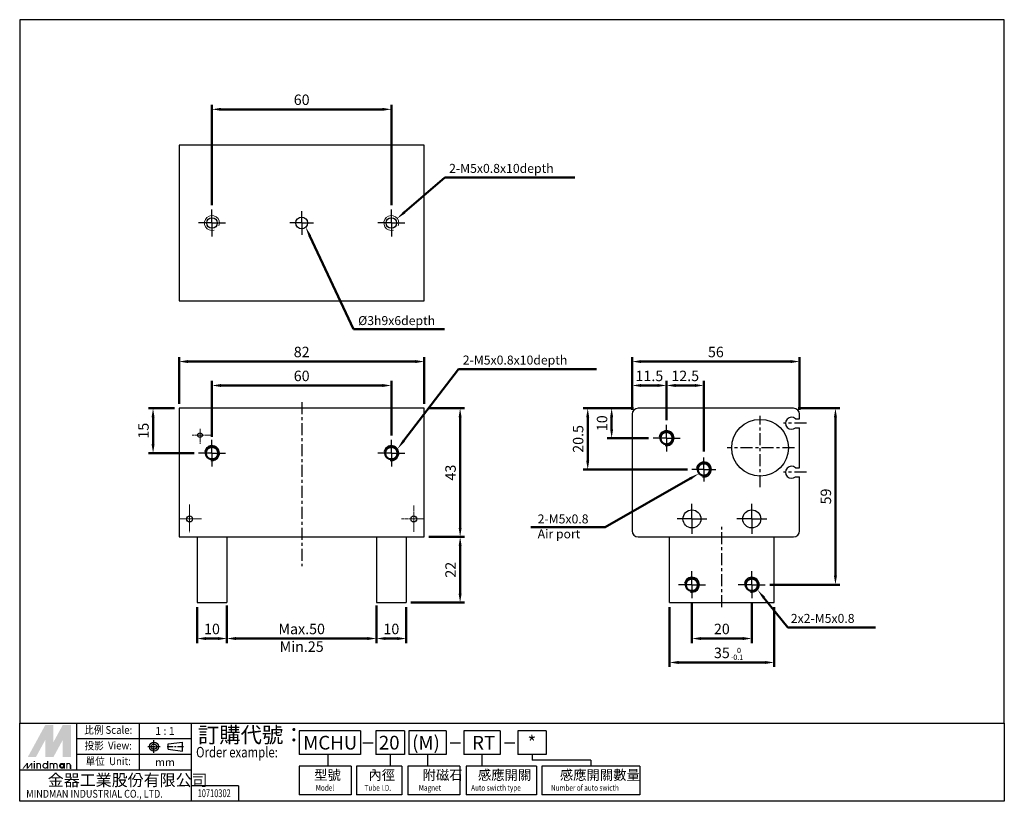
# Model space of a CAD drawing. Units: millimetres. Extents: x 131 to 460, y 76 to 338.
import ezdxf
from ezdxf.enums import TextEntityAlignment as Align

# ---------------------------------------------------------------- set-up
doc = ezdxf.new("R2010")
doc.units = ezdxf.units.MM
for name, pattern in [('AM_ISO08W050x2', [9, 6, -0.75, 1.5, -0.75]), ('CENTER', [7, 4, -1, 1, -1]), ('CENTER2', [1.125, 0.75, -0.125, 0.125, -0.125])]:
    doc.linetypes.add(name, pattern=pattern)
for name, color, linetype, lineweight in [('AM_0', 7, 'Continuous', 50), ('AM_4', 3, 'Continuous', 25), ('AM_5', 5, 'Continuous', 50), ('AM_7', 1, 'CENTER', 25), ('Center', 1, 'CENTER2', 13), ('DIM', 4, 'Continuous', 18)]:
    doc.layers.add(name, color=color, linetype=linetype, lineweight=lineweight)
doc.layers.add('LOGO', color=7, linetype='Continuous')
doc.styles.add('CHINA', font='romans.shx', dxfattribs={"bigfont": 'chineset.shx'})
doc.styles.add('chineset', font='simplex.shx', dxfattribs={"bigfont": 'chineset.shx'})
doc.styles.get("Standard").update_dxf_attribs({"font": 'ISOCP.SHX', "bigfont": 'CHINESET.SHX'})
doc.dimstyles.new('AM_ISO$0', dxfattribs={"dimtxt": 3.5, "dimasz": 3, "dimexe": 1.5, "dimexo": 1.5, "dimgap": 1, "dimtad": 1, "dimdsep": 46, "dimtxsty": 'Standard', "dimcen": 0, "dimclrd": 256, "dimclre": 256, "dimclrt": 256, "dimadec": 0, "dimazin": 2, "dimtp": 0.1, "dimtm": 0.1, "dimtfac": 0.6, "dimtmove": 0, "dimatfit": 3, "dimfxl": 0, "dimlwd": -1, "dimlwe": -1, "dimarcsym": 0})

# ---------------------------------------------------------------- blocks, each defined once
blk = doc.blocks.new('*D6')
at = {"layer": 'AM_5'}
for p, q in [((184.27, 209.2), (184.27, 224.82)), ((266.27, 209.2), (266.27, 224.82)), ((187.27, 223.32), (263.27, 223.32))]:
    blk.add_line(p, q, dxfattribs=at)
for points in [[(187.27, 223.82), (187.27, 222.82), (184.27, 223.32)], [(263.27, 223.82), (263.27, 222.82), (266.27, 223.32)]]:
    blk.add_solid(points, dxfattribs=at)
at = {"layer": 'DEFPOINTS', "color": 0}
for p in [(266.27, 223.32), (184.27, 207.7), (266.27, 207.7)]:
    blk.add_point(p, dxfattribs=at)
at = {"layer": 'AM_5', "insert": (225.27, 226.07), "char_height": 3.5, "attachment_point": 5}
blk.add_mtext('82', dxfattribs=at)
blk = doc.blocks.new('*D7')
at = {"layer": 'AM_5'}
for p, q in [((182.77, 207.7), (174.06, 207.7)), ((175.56, 195.7), (175.56, 204.7)), ((189.27, 192.7), (174.06, 192.7))]:
    blk.add_line(p, q, dxfattribs=at)
for points in [[(175.06, 204.7), (176.06, 204.7), (175.56, 207.7)], [(175.06, 195.7), (176.06, 195.7), (175.56, 192.7)]]:
    blk.add_solid(points, dxfattribs=at)
at = {"layer": 'DEFPOINTS', "color": 0}
for p in [(175.56, 207.7), (184.27, 207.7), (190.77, 192.7)]:
    blk.add_point(p, dxfattribs=at)
at = {"layer": 'AM_5', "insert": (172.81, 200.2), "char_height": 3.5, "attachment_point": 5, "rotation": 90}
blk.add_mtext('15', dxfattribs=at)
blk = doc.blocks.new('*D8')
at = {"layer": 'AM_5'}
for p, q in [((195.27, 198.2), (195.27, 216.82)), ((252.27, 215.32), (198.27, 215.32)), ((255.27, 198.59), (255.27, 216.82))]:
    blk.add_line(p, q, dxfattribs=at)
for points in [[(198.27, 215.82), (198.27, 214.82), (195.27, 215.32)], [(252.27, 215.82), (252.27, 214.82), (255.27, 215.32)]]:
    blk.add_solid(points, dxfattribs=at)
at = {"layer": 'DEFPOINTS', "color": 0}
for p in [(195.27, 215.32), (195.27, 196.7), (255.27, 197.09)]:
    blk.add_point(p, dxfattribs=at)
at = {"layer": 'AM_5', "insert": (225.27, 218.07), "char_height": 3.5, "attachment_point": 5}
blk.add_mtext('60', dxfattribs=at)
blk = doc.blocks.new('*D9')
at = {"layer": 'AM_5'}
for p, q in [((267.77, 207.7), (279.77, 207.7)), ((278.27, 167.7), (278.27, 204.7)), ((267.77, 164.7), (279.77, 164.7))]:
    blk.add_line(p, q, dxfattribs=at)
for points in [[(277.77, 204.7), (278.77, 204.7), (278.27, 207.7)], [(277.77, 167.7), (278.77, 167.7), (278.27, 164.7)]]:
    blk.add_solid(points, dxfattribs=at)
at = {"layer": 'DEFPOINTS', "color": 0}
for p in [(266.27, 207.7), (278.27, 207.7), (266.27, 164.7)]:
    blk.add_point(p, dxfattribs=at)
at = {"layer": 'AM_5', "insert": (275.52, 186.2), "char_height": 3.5, "attachment_point": 5, "rotation": 90}
blk.add_mtext('43', dxfattribs=at)
blk = doc.blocks.new('*D10')
at = {"layer": 'AM_5'}
for p, q in [((391.32, 207.7), (405.32, 207.7)), ((403.82, 204.7), (403.82, 151.7)), ((381.82, 148.7), (405.32, 148.7))]:
    blk.add_line(p, q, dxfattribs=at)
for points in [[(403.32, 204.7), (404.32, 204.7), (403.82, 207.7)], [(403.32, 151.7), (404.32, 151.7), (403.82, 148.7)]]:
    blk.add_solid(points, dxfattribs=at)
at = {"layer": 'DEFPOINTS', "color": 0}
for p in [(389.82, 207.7), (380.32, 148.7), (403.82, 148.7)]:
    blk.add_point(p, dxfattribs=at)
at = {"layer": 'AM_5', "insert": (401.07, 178.2), "char_height": 3.5, "attachment_point": 5, "rotation": 90}
blk.add_mtext('59', dxfattribs=at)
blk = doc.blocks.new('*D11')
at = {"layer": 'AM_5'}
for p, q in [((336.32, 207.7), (327.45, 207.7)), ((328.95, 200.7), (328.95, 204.7)), ((341.32, 197.7), (327.45, 197.7))]:
    blk.add_line(p, q, dxfattribs=at)
for points in [[(328.45, 204.7), (329.45, 204.7), (328.95, 207.7)], [(328.45, 200.7), (329.45, 200.7), (328.95, 197.7)]]:
    blk.add_solid(points, dxfattribs=at)
at = {"layer": 'DEFPOINTS', "color": 0}
for p in [(328.95, 207.7), (337.82, 207.7), (342.82, 197.7)]:
    blk.add_point(p, dxfattribs=at)
at = {"layer": 'AM_5', "insert": (326.2, 202.7), "char_height": 3.5, "attachment_point": 5, "rotation": 90}
blk.add_mtext('10', dxfattribs=at)
blk = doc.blocks.new('*D12')
at = {"layer": 'AM_5'}
for p, q in [((348.32, 141.2), (348.32, 121.2)), ((383.32, 141.2), (383.32, 121.2)), ((351.32, 122.7), (380.32, 122.7))]:
    blk.add_line(p, q, dxfattribs=at)
for points in [[(351.32, 123.2), (351.32, 122.2), (348.32, 122.7)], [(380.32, 123.2), (380.32, 122.2), (383.32, 122.7)]]:
    blk.add_solid(points, dxfattribs=at)
at = {"layer": 'DEFPOINTS', "color": 0}
for p in [(348.32, 142.7), (383.32, 142.7), (383.32, 122.7)]:
    blk.add_point(p, dxfattribs=at)
at = {"layer": 'AM_5', "insert": (365.82, 125.45), "char_height": 3.5, "attachment_point": 5}
blk.add_mtext('35', dxfattribs=at)
blk = doc.blocks.new('*D13')
at = {"layer": 'AM_5'}
for p, q in [((335.82, 215.55), (335.82, 224.82)), ((391.82, 207.2), (391.82, 224.82)), ((338.82, 223.32), (388.82, 223.32))]:
    blk.add_line(p, q, dxfattribs=at)
for points in [[(338.82, 223.82), (338.82, 222.82), (335.82, 223.32)], [(388.82, 223.82), (388.82, 222.82), (391.82, 223.32)]]:
    blk.add_solid(points, dxfattribs=at)
at = {"layer": 'DEFPOINTS', "color": 0}
for p in [(391.82, 223.32), (335.82, 214.05), (391.82, 205.7)]:
    blk.add_point(p, dxfattribs=at)
at = {"layer": 'AM_5', "insert": (363.82, 226.07), "char_height": 3.5, "attachment_point": 5}
blk.add_mtext('56', dxfattribs=at)
blk = doc.blocks.new('*D14')
at = {"layer": 'AM_5'}
for p, q in [((335.82, 207.2), (335.82, 216.82)), ((344.32, 215.32), (338.82, 215.32)), ((347.32, 203.7), (347.32, 216.82))]:
    blk.add_line(p, q, dxfattribs=at)
for points in [[(338.82, 215.82), (338.82, 214.82), (335.82, 215.32)], [(344.32, 215.82), (344.32, 214.82), (347.32, 215.32)]]:
    blk.add_solid(points, dxfattribs=at)
at = {"layer": 'DEFPOINTS', "color": 0}
for p in [(335.82, 215.32), (335.82, 205.7), (347.32, 202.2)]:
    blk.add_point(p, dxfattribs=at)
at = {"layer": 'AM_5', "insert": (341.57, 218.07), "char_height": 3.5, "attachment_point": 5}
blk.add_mtext('11.5', dxfattribs=at)
blk = doc.blocks.new('*D15')
at = {"layer": 'AM_5'}
for p, q in [((267.77, 164.7), (279.77, 164.7)), ((278.27, 161.7), (278.27, 145.7)), ((261.77, 142.7), (279.77, 142.7))]:
    blk.add_line(p, q, dxfattribs=at)
for points in [[(277.77, 161.7), (278.77, 161.7), (278.27, 164.7)], [(277.77, 145.7), (278.77, 145.7), (278.27, 142.7)]]:
    blk.add_solid(points, dxfattribs=at)
at = {"layer": 'DEFPOINTS', "color": 0}
for p in [(266.27, 164.7), (260.27, 142.7), (278.27, 142.7)]:
    blk.add_point(p, dxfattribs=at)
at = {"layer": 'AM_5', "insert": (275.52, 153.7), "char_height": 3.5, "attachment_point": 5, "rotation": 90}
blk.add_mtext('22', dxfattribs=at)
blk = doc.blocks.new('*D16')
at = {"layer": 'AM_5'}
for p, q in [((250.27, 141.2), (250.27, 129.2)), ((260.27, 141.2), (260.27, 129.2)), ((253.27, 130.7), (257.27, 130.7))]:
    blk.add_line(p, q, dxfattribs=at)
for points in [[(253.27, 131.2), (253.27, 130.2), (250.27, 130.7)], [(257.27, 131.2), (257.27, 130.2), (260.27, 130.7)]]:
    blk.add_solid(points, dxfattribs=at)
at = {"layer": 'DEFPOINTS', "color": 0}
for p in [(250.27, 142.7), (260.27, 142.7), (260.27, 130.7)]:
    blk.add_point(p, dxfattribs=at)
at = {"layer": 'AM_5', "insert": (255.27, 133.45), "char_height": 3.5, "attachment_point": 5}
blk.add_mtext('10', dxfattribs=at)
blk = doc.blocks.new('*D17')
at = {"layer": 'AM_5'}
for p, q in [((190.27, 141.2), (190.27, 129.2)), ((200.27, 141.2), (200.27, 129.2)), ((193.27, 130.7), (197.27, 130.7))]:
    blk.add_line(p, q, dxfattribs=at)
for points in [[(193.27, 131.2), (193.27, 130.2), (190.27, 130.7)], [(197.27, 131.2), (197.27, 130.2), (200.27, 130.7)]]:
    blk.add_solid(points, dxfattribs=at)
at = {"layer": 'DEFPOINTS', "color": 0}
for p in [(190.27, 142.7), (200.27, 142.7), (200.27, 130.7)]:
    blk.add_point(p, dxfattribs=at)
at = {"layer": 'AM_5', "insert": (195.27, 133.45), "char_height": 3.5, "attachment_point": 5}
blk.add_mtext('10', dxfattribs=at)
blk = doc.blocks.new('*D18')
at = {"layer": 'AM_5'}
for p, q in [((355.82, 142.7), (355.82, 129.2)), ((375.82, 142.7), (375.82, 129.2)), ((358.82, 130.7), (372.82, 130.7))]:
    blk.add_line(p, q, dxfattribs=at)
for points in [[(358.82, 131.2), (358.82, 130.2), (355.82, 130.7)], [(372.82, 131.2), (372.82, 130.2), (375.82, 130.7)]]:
    blk.add_solid(points, dxfattribs=at)
at = {"layer": 'DEFPOINTS', "color": 0}
for p in [(355.82, 144.2), (375.82, 144.2), (375.82, 130.7)]:
    blk.add_point(p, dxfattribs=at)
at = {"layer": 'AM_5', "insert": (365.82, 133.45), "char_height": 3.5, "attachment_point": 5}
blk.add_mtext('20', dxfattribs=at)
blk = doc.blocks.new('*D19')
at = {"layer": 'AM_5'}
for p, q in [((347.32, 209.2), (347.32, 216.82)), ((356.82, 215.32), (350.32, 215.32)), ((359.82, 193.22), (359.82, 216.82))]:
    blk.add_line(p, q, dxfattribs=at)
for points in [[(350.32, 215.82), (350.32, 214.82), (347.32, 215.32)], [(356.82, 215.82), (356.82, 214.82), (359.82, 215.32)]]:
    blk.add_solid(points, dxfattribs=at)
at = {"layer": 'DEFPOINTS', "color": 0}
for p in [(347.32, 215.32), (347.32, 207.7), (359.82, 191.72)]:
    blk.add_point(p, dxfattribs=at)
at = {"layer": 'AM_5', "insert": (353.57, 218.07), "char_height": 3.5, "attachment_point": 5}
blk.add_mtext('12.5', dxfattribs=at)
blk = doc.blocks.new('*D20')
at = {"layer": 'AM_5'}
for p, q in [((336.32, 207.7), (319.45, 207.7)), ((320.95, 204.7), (320.95, 190.2)), ((354.38, 187.2), (319.45, 187.2))]:
    blk.add_line(p, q, dxfattribs=at)
for points in [[(320.45, 204.7), (321.45, 204.7), (320.95, 207.7)], [(320.45, 190.2), (321.45, 190.2), (320.95, 187.2)]]:
    blk.add_solid(points, dxfattribs=at)
at = {"layer": 'DEFPOINTS', "color": 0}
for p in [(337.82, 207.7), (320.95, 187.2), (355.88, 187.2)]:
    blk.add_point(p, dxfattribs=at)
at = {"layer": 'AM_5', "insert": (318.2, 197.45), "char_height": 3.5, "attachment_point": 5, "rotation": 90}
blk.add_mtext('20.5', dxfattribs=at)
blk = doc.blocks.new('*D21')
at = {"layer": 'AM_5'}
for p, q in [((195.27, 275.66), (195.27, 309.16)), ((198.27, 307.66), (252.27, 307.66)), ((255.27, 275.66), (255.27, 309.16))]:
    blk.add_line(p, q, dxfattribs=at)
for points in [[(198.27, 308.16), (198.27, 307.16), (195.27, 307.66)], [(252.27, 308.16), (252.27, 307.16), (255.27, 307.66)]]:
    blk.add_solid(points, dxfattribs=at)
at = {"layer": 'DEFPOINTS', "color": 0}
for p in [(255.27, 307.66), (195.27, 274.16), (255.27, 274.16)]:
    blk.add_point(p, dxfattribs=at)
at = {"layer": 'AM_5', "insert": (225.27, 310.41), "char_height": 3.5, "attachment_point": 5}
blk.add_mtext('60', dxfattribs=at)
blk = doc.blocks.new('*S24')
at = {"layer": 'AM_5', "color": 5}
for p, q in [((326.81, 167.95), (355.18, 184.16)), ((301.92, 167.95), (326.81, 167.95))]:
    blk.add_line(p, q, dxfattribs=at)
at = {"layer": 'AM_5', "color": 5, "lineweight": 35}
blk.add_trace([(355.41, 183.76), (354.95, 184.56), (358.22, 185.9)], dxfattribs=at)
blk = doc.blocks.new('*S25')
at = {"layer": 'AM_5', "color": 5}
for p, q in [((242.56, 234.1), (228.03, 265.24)), ((273.08, 234.1), (242.56, 234.1))]:
    blk.add_line(p, q, dxfattribs=at)
at = {"layer": 'AM_5', "color": 5, "lineweight": 35}
blk.add_trace([(228.45, 265.44), (227.61, 265.05), (226.55, 268.42)], dxfattribs=at)
blk = doc.blocks.new('*S26')
at = {"layer": 'AM_5', "color": 5}
for p, q in [((273.19, 284.82), (259.68, 273.26)), ((316.69, 284.82), (273.19, 284.82))]:
    blk.add_line(p, q, dxfattribs=at)
at = {"layer": 'AM_5', "color": 5, "lineweight": 35}
blk.add_trace([(259.38, 273.61), (259.98, 272.91), (257.02, 270.99)], dxfattribs=at)
blk = doc.blocks.new('*S27')
at = {"layer": 'AM_5', "color": 5}
for p, q in [((277.76, 220.73), (259.45, 196.91)), ((323.87, 220.73), (277.76, 220.73))]:
    blk.add_line(p, q, dxfattribs=at)
at = {"layer": 'AM_5', "color": 5, "lineweight": 35}
blk.add_trace([(259.09, 197.19), (259.82, 196.63), (257.32, 194.13)], dxfattribs=at)
blk = doc.blocks.new('*S28')
at = {"layer": 'AM_5', "color": 5}
for p, q in [((387.87, 134.39), (379.9, 144.33)), ((417.26, 134.39), (387.87, 134.39))]:
    blk.add_line(p, q, dxfattribs=at)
at = {"layer": 'AM_5', "color": 5, "lineweight": 35}
blk.add_trace([(380.26, 144.62), (379.54, 144.04), (377.71, 147.06)], dxfattribs=at)
blk = doc.blocks.new('*D22')
at = {"layer": 'AM_5'}
for p, q in [((200.27, 141.2), (200.27, 129.2)), ((250.27, 141.2), (250.27, 129.2)), ((203.27, 130.7), (247.27, 130.7))]:
    blk.add_line(p, q, dxfattribs=at)
for points in [[(203.27, 131.2), (203.27, 130.2), (200.27, 130.7)], [(247.27, 131.2), (247.27, 130.2), (250.27, 130.7)]]:
    blk.add_solid(points, dxfattribs=at)
at = {"layer": 'DEFPOINTS', "color": 0}
for p in [(200.27, 142.7), (250.27, 142.7), (250.27, 130.7)]:
    blk.add_point(p, dxfattribs=at)
at = {"layer": 'AM_5', "insert": (225.27, 133.45), "char_height": 3.5, "attachment_point": 5}
blk.add_mtext('Max.50\\P', dxfattribs=at)

msp = doc.modelspace()

# ---------------------------------------------------------------- linework, layer by layer
for p, q in [((266.269, 295.656), (184.269, 295.656)), ((184.269, 295.656), (184.269, 243.656)), ((266.269, 243.656), (266.269, 295.656)), ((184.269, 243.656), (266.269, 243.656)), ((266.269, 207.7), (184.269, 207.7)), ((184.269, 207.7), (184.269, 164.7)), ((266.269, 164.7), (266.269, 207.7)), ((389.822, 207.7), (337.822, 207.7)), ((335.822, 205.7), (335.822, 166.7)), ((390.422, 204.2), (391.822, 204.2)), ((391.822, 204.2), (391.822, 205.7)), ((390.422, 201.2), (391.822, 201.2)), ((391.822, 187.8), (391.822, 201.2)), ((390.422, 187.8), (391.822, 187.8)), ((390.422, 184.8), (391.822, 184.8)), ((391.822, 166.7), (391.822, 184.8)), ((184.269, 164.7), (266.269, 164.7)), ((190.269, 164.7), (190.269, 142.7)), ((200.269, 164.7), (200.269, 142.7)), ((250.269, 164.7), (250.269, 142.7)), ((260.269, 164.7), (260.269, 142.7)), ((337.822, 164.7), (389.822, 164.7)), ((348.322, 142.7), (348.322, 164.7)), ((383.322, 142.7), (383.322, 164.7)), ((190.269, 142.7), (200.269, 142.7)), ((250.269, 142.7), (260.269, 142.7)), ((348.322, 142.7), (383.322, 142.7))]:
    msp.add_line(p, q)
for centre, radius in [((195.269, 269.656), 1.75), ((225.269, 269.656), 2), ((255.269, 269.656), 1.75), ((378.622, 194.5), 9.5), ((191.269, 198.7), 0.75), ((187.769, 170.7), 1), ((262.769, 170.7), 1), ((355.822, 170.7), 3), ((375.822, 170.7), 3)]:
    msp.add_circle(centre, radius)
for centre, start, end in [((337.822, 205.7), 90, 180), ((389.822, 205.7), 0, 90), ((389.099, 202.7), 48.59038, 311.40962), ((389.099, 186.3), 48.59038, 311.40962), ((337.822, 166.7), 180, 270), ((389.822, 166.7), 270, 0)]:
    msp.add_arc(centre, 2, start, end)
at = {"layer": 'AM_0'}
for centre in [(347.322, 197.7), (195.269, 192.7), (255.269, 192.7), (359.822, 187.2), (355.822, 148.7), (375.822, 148.7)]:
    msp.add_circle(centre, 2.067, dxfattribs=at)
at = {"layer": 'AM_4'}
for centre in [(347.322, 197.7), (195.269, 192.7), (255.269, 192.7), (359.822, 187.2), (355.822, 148.7), (375.822, 148.7)]:
    msp.add_arc(centre, 2.5, 260, 170, dxfattribs=at)
at = {"layer": 'AM_5'}
for p, q in [((200.269, 141.7), (200.269, 134.156)), ((250.269, 141.7), (250.269, 134.156))]:
    msp.add_line(p, q, dxfattribs=at)
at = {"layer": 'AM_7', "linetype": 'AM_ISO08W050x2'}
for p, q in [((195.269, 269.656), (195.269, 274.156)), ((225.269, 269.656), (225.269, 273.656)), ((255.269, 269.656), (255.269, 274.156)), ((195.269, 269.656), (190.769, 269.656)), ((195.269, 269.656), (199.769, 269.656)), ((195.269, 269.656), (195.269, 265.156)), ((225.269, 269.656), (221.269, 269.656)), ((225.269, 269.656), (229.269, 269.656)), ((225.269, 269.656), (225.269, 265.656)), ((255.269, 269.656), (250.769, 269.656)), ((255.269, 269.656), (259.769, 269.656)), ((255.269, 269.656), (255.269, 265.156)), ((347.322, 197.7), (347.322, 202.2)), ((347.322, 197.7), (342.822, 197.7)), ((347.322, 197.7), (351.822, 197.7)), ((347.322, 197.7), (347.322, 193.2)), ((195.269, 192.7), (195.269, 197.2)), ((255.269, 192.7), (255.269, 197.2)), ((195.269, 192.7), (190.769, 192.7)), ((195.269, 192.7), (199.769, 192.7)), ((195.269, 192.7), (195.269, 188.2)), ((255.269, 192.7), (250.769, 192.7)), ((255.269, 192.7), (259.769, 192.7)), ((255.269, 192.7), (255.269, 188.2)), ((355.822, 170.7), (355.822, 175.7)), ((375.822, 170.7), (375.822, 175.7)), ((355.822, 170.7), (350.822, 170.7)), ((355.822, 170.7), (360.822, 170.7)), ((355.822, 170.7), (355.822, 165.7)), ((375.822, 170.7), (370.822, 170.7)), ((375.822, 170.7), (380.822, 170.7)), ((375.822, 170.7), (375.822, 165.7)), ((355.822, 148.7), (355.822, 153.2)), ((375.822, 148.7), (375.822, 153.2)), ((355.822, 148.7), (351.322, 148.7)), ((355.822, 148.7), (360.322, 148.7)), ((355.822, 148.7), (355.822, 144.2)), ((375.822, 148.7), (371.322, 148.7)), ((375.822, 148.7), (380.322, 148.7)), ((375.822, 148.7), (375.822, 144.2))]:
    msp.add_line(p, q, dxfattribs=at)
at = {"layer": 'AM_7'}
for p, q in [((225.269, 209.731), (225.269, 154.929)), ((378.622, 181.32), (378.622, 205.191)), ((394.133, 202.7), (386.423, 202.7)), ((390.075, 194.5), (367.598, 194.5)), ((359.822, 187.2), (359.822, 191.7)), ((359.822, 187.2), (355.322, 187.2)), ((359.822, 187.2), (364.322, 187.2)), ((359.822, 187.2), (359.822, 182.7)), ((394.133, 186.3), (386.423, 186.3)), ((365.822, 141.216), (365.822, 168.012))]:
    msp.add_line(p, q, dxfattribs=at)
at = {"layer": 'Center'}
for p, q in [((194.842, 198.7), (188.674, 198.7)), ((191.269, 200.803), (191.269, 195.807)), ((187.769, 175.539), (187.769, 166.324)), ((262.769, 175.227), (262.769, 166.324)), ((184.269, 170.7), (191.794, 170.7)), ((258.709, 170.7), (266.269, 170.7))]:
    msp.add_line(p, q, dxfattribs=at)
at = {"layer": 'DIM'}
for centre in [(195.269, 269.656), (255.269, 269.656)]:
    msp.add_arc(centre, 2.5, 337.95377, 287.43588, dxfattribs=at)
at = {"layer": 'LOGO', "color": 4}
for p, q in [((150.111, 86.727), (150.111, 102.406)), ((171.017, 86.727), (171.017, 102.406)), ((188.439, 76.274), (188.439, 102.406)), ((244.928, 99.793), (224.382, 99.793)), ((224.382, 99.793), (224.382, 91.953)), ((244.928, 99.793), (244.928, 91.953)), ((259.684, 99.793), (250.046, 99.793)), ((250.046, 99.793), (250.046, 91.953)), ((259.684, 99.793), (259.684, 91.953)), ((273.601, 99.793), (261.17, 99.793)), ((261.17, 99.793), (261.17, 91.953)), ((273.601, 99.793), (273.601, 91.953)), ((291.641, 99.793), (279.458, 99.793)), ((279.458, 99.793), (279.458, 91.953)), ((291.641, 99.793), (291.641, 91.953)), ((307.087, 99.793), (297.608, 99.793)), ((297.608, 99.793), (297.608, 91.953)), ((307.087, 99.793), (307.087, 91.953)), ((188.439, 97.18), (150.111, 97.18)), ((188.439, 91.953), (150.111, 91.953)), ((244.928, 91.953), (224.382, 91.953)), ((234.002, 91.953), (234.002, 88.033)), ((259.684, 91.953), (250.046, 91.953)), ((254.865, 91.953), (254.865, 88.033)), ((273.601, 91.953), (261.17, 91.953)), ((267.385, 91.953), (267.385, 88.033)), ((291.641, 91.953), (279.458, 91.953)), ((285.55, 91.953), (285.55, 88.033)), ((307.087, 91.953), (297.608, 91.953)), ((302.348, 91.953), (302.348, 89.993)), ((322.008, 89.993), (302.348, 89.993)), ((322.008, 89.993), (322.008, 88.033)), ((188.439, 86.727), (130.948, 86.727)), ((224.382, 88.033), (224.382, 78.452)), ((241.804, 88.033), (224.382, 88.033)), ((241.804, 88.033), (241.804, 78.452)), ((243.632, 88.033), (243.632, 78.452)), ((258.782, 88.033), (243.632, 88.033)), ((258.782, 88.033), (258.782, 78.452)), ((260.793, 88.033), (260.793, 78.452)), ((278.214, 88.033), (260.793, 88.033)), ((278.214, 88.033), (278.214, 78.452)), ((280.313, 88.033), (280.313, 78.452)), ((303.772, 88.033), (280.313, 88.033)), ((303.772, 88.033), (303.772, 78.452)), ((305.583, 88.033), (305.583, 78.452)), ((338.434, 88.033), (305.583, 88.033)), ((338.434, 88.033), (338.434, 78.452)), ((204.12, 81.5), (188.439, 81.5)), ((204.12, 81.5), (204.12, 76.274)), ((241.804, 78.452), (224.382, 78.452)), ((258.782, 78.452), (243.632, 78.452)), ((278.214, 78.452), (260.793, 78.452)), ((303.772, 78.452), (280.313, 78.452)), ((338.434, 78.452), (305.583, 78.452))]:
    msp.add_line(p, q, dxfattribs=at)
at = {"layer": 'LOGO', "linetype": 'AM_ISO08W050x2', "ltscale": 0.3}
for p, q in [((175.856, 92.48), (175.856, 96.664)), ((173.764, 94.572), (177.947, 94.572))]:
    msp.add_line(p, q, dxfattribs=at)
at = {"layer": 'LOGO', "linetype": 'Continuous'}
for p, q in [((180.634, 95.461), (185.391, 96.089)), ((245.762, 95.845), (249.224, 95.845)), ((274.905, 95.845), (278.366, 95.845)), ((293.066, 95.845), (296.527, 95.845)), ((180.634, 93.683), (185.391, 93.055))]:
    msp.add_line(p, q, dxfattribs=at)
at = {"layer": 'LOGO'}
for p, q in [((185.391, 93.055), (185.391, 96.089)), ((180.634, 93.683), (180.634, 95.461)), ((148.075, 87.175), (148.075, 88.344))]:
    msp.add_line(p, q, dxfattribs=at)
at = {"layer": 'LOGO', "linetype": 'CENTER', "ltscale": 0.5}
msp.add_line((180.254, 94.572), (185.87, 94.572), dxfattribs=at)
at = {"layer": 'LOGO', "color": 4}
for points in [[(130.948, 102.406), (460.301, 102.406), (460.301, 337.634), (130.948, 337.634)], [(130.948, 102.406), (460.301, 102.406), (460.301, 76.274), (130.948, 76.274)]]:
    msp.add_lwpolyline(points, close=True, dxfattribs=at)
at = {"layer": 'LOGO', "color": 5, "const_width": 0.39}
for points in [[(137.881, 88.344, 1), (136.71, 88.344, 1)], [(142.296, 88.344, 1), (141.126, 88.344, 1)], [(143.465, 88.344, 1), (142.294, 88.344, 1)], [(147.881, 88.344, 1), (146.71, 88.344, 1)]]:
    msp.add_lwpolyline(points, format="xyb", dxfattribs=at)
for points in [[(138.723, 88.149, 1), (140.284, 88.149, 1)], [(144.307, 88.149, 1), (145.868, 88.149, 1)]]:
    msp.add_lwpolyline(points, format="xyb", close=True, dxfattribs=at)
at = {"layer": 'LOGO', "color": 5}
msp.add_lwpolyline([(144.503, 88.149, 1.0000001), (145.672, 88.149, 1.0000001)], format="xyb", close=True, dxfattribs=at)
at = {"layer": 'LOGO', "linetype": 'Continuous'}
for radius in [1.517, 0.889]:
    msp.add_circle((175.856, 94.572), radius, dxfattribs=at)
at = {"layer": 'LOGO', "color": 5}
msp.add_circle((145.088, 88.149), 0.584, dxfattribs=at)
for points in [[(133.659, 91.071), (134.789, 91.071), (139.503, 101.785), (140.633, 101.785)], [(135.256, 91.071), (136.386, 91.071), (140.633, 100.928), (139.503, 96.785)], [(139.503, 91.071), (140.633, 91.071), (139.503, 96.785), (140.633, 100.928)], [(141.101, 101.785), (142.231, 101.785), (141.101, 91.928), (142.231, 96.071)], [(141.101, 91.928), (142.231, 96.071), (146.477, 101.785), (145.347, 101.785)], [(141.101, 91.071), (142.231, 91.071), (146.477, 100.928), (145.347, 96.785)], [(146.477, 100.928), (145.347, 96.785), (146.477, 91.071), (145.347, 91.071)], [(146.945, 91.071), (148.075, 91.071), (146.945, 101.785), (148.075, 101.785)], [(131.847, 87.175), (132.237, 87.175), (133.334, 89.123), (133.724, 89.123)], [(133.334, 89.123), (133.724, 89.123), (133.334, 87.175), (133.724, 87.175)], [(133.334, 87.175), (133.724, 87.175), (134.821, 89.123), (135.211, 89.123)], [(134.821, 89.123), (135.211, 89.123), (134.821, 87.175), (135.211, 87.175)], [(135.672, 89.395), (136.062, 89.395), (135.672, 89.707), (136.062, 89.707)], [(135.672, 89.123), (136.062, 89.123), (135.672, 87.175), (136.062, 87.175)], [(136.516, 89.123), (136.906, 89.123), (136.516, 87.175), (136.906, 87.175)], [(140.088, 89.707), (140.477, 89.707), (140.088, 87.175), (140.477, 87.175)], [(140.932, 89.123), (141.321, 89.123), (140.932, 87.175), (141.321, 87.175)], [(145.672, 89.123), (146.062, 89.123), (145.672, 87.175), (146.062, 87.175)], [(146.516, 87.175), (146.906, 87.175), (146.516, 89.123), (146.906, 89.123)], [(137.685, 88.344), (138.075, 88.344), (137.685, 87.175), (138.075, 87.175)], [(142.101, 88.344), (142.49, 88.344), (142.101, 87.175), (142.49, 87.175)], [(143.269, 88.344), (143.659, 88.344), (143.269, 87.175), (143.659, 87.175)], [(147.685, 88.344), (148.075, 88.344), (147.685, 87.175), (148.075, 87.175)]]:
    msp.add_solid(points, dxfattribs=at)
at = {"layer": 'LOGO', "color": 2}
for points in [[(134.789, 91.071), (135.256, 91.071), (140.633, 101.785), (141.101, 101.785)], [(140.633, 101.785), (141.101, 101.785), (140.633, 91.071), (141.101, 91.071)], [(140.633, 91.071), (141.101, 91.071), (146.477, 101.785), (146.945, 101.785)], [(146.477, 101.785), (146.945, 101.785), (146.477, 91.071), (146.945, 91.071)]]:
    msp.add_solid(points, dxfattribs=at)

# ---------------------------------------------------------------- block references
at = {"layer": 'AM_5'}
for name in ['*S26', '*S25', '*S27', '*S24', '*S28']:
    msp.add_blockref(name, (0, 0), dxfattribs=at)

# ---------------------------------------------------------------- texts
at = {"layer": 'AM_5', "style": 'CHINA'}
for s, p in [('-0.1', (368.831, 123.572)), ('0', (370.892, 125.834))]:
    msp.add_text(s, height=1.75, dxfattribs=at).set_placement(p)
at = {"layer": 'AM_5', "char_height": 3, "attachment_point": 1, "style": 'CHINA'}
for s, insert in [('2-M5x0.8x10depth', (274.599, 289.415)), ('%%c3h9x6depth', (244.164, 238.521)), ('2-M5x0.8x10depth', (279.171, 225.324)), ('2-M5x0.8\\P Air port', (304.21, 172.198)), ('2x2-M5x0.8', (388.891, 138.932))]:
    msp.add_mtext(s, dxfattribs=dict(at, insert=insert))
at = {"layer": 'AM_5', "insert": (225.269, 127.545), "char_height": 3.5, "attachment_point": 5}
msp.add_mtext('Min.25', dxfattribs=at)
at = {"layer": 'LOGO', "style": 'chineset', "width": 0.9}
for s, p in [('比例 Scale:', (160.564, 99.793, 171.266)), ('投影  View:', (160.564, 94.566, 171.266)), ('單位  Unit:', (160.564, 89.34, 171.266))]:
    msp.add_text(s, height=2.6132, dxfattribs=at).set_placement(p, align=Align.MIDDLE)
at = {"layer": 'LOGO', "style": 'chineset'}
for s, p in [('1 : 1', (179.542, 99.793)), ('mm', (179.542, 89.34))]:
    msp.add_text(s, height=2.6132, dxfattribs=at).set_placement(p, align=Align.MIDDLE_CENTER)
at = {"layer": 'LOGO', "color": 7, "style": 'chineset'}
msp.add_text('訂購代號：', height=5.2264, dxfattribs=at).set_placement((190.578, 95.863))
at = {"layer": 'LOGO', "linetype": 'Continuous', "style": 'chineset'}
for s, height, p in [('MCHU', 4.5738, (225.775, 93.59)), ('20', 4.5738, (251.089, 93.59)), ('(M)', 4.5738, (262.213, 93.59)), ('RT', 4.5738, (282.27, 93.59)), ('*', 4.574, (300.819, 93.59)), ('金器工業股份有限公司', 3.9198, (140.334, 81.407))]:
    msp.add_text(s, height=height, dxfattribs=at).set_placement(p)
at = {"layer": 'LOGO', "color": 7, "style": 'chineset', "width": 0.8}
msp.add_text('Order example:', height=3.4843, dxfattribs=at).set_placement((189.953, 90.958))
at = {"layer": 'LOGO', "style": 'chineset'}
for s, p in [('型號', (229.451, 83.438, 171.266)), ('內徑', (247.597, 83.438, 171.266)), ('附磁石', (265.731, 83.438, 171.266)), ('感應開關', (284.236, 83.438, 171.266)), ('感應開關數量', (311.639, 83.438, 171.266))]:
    msp.add_text(s, height=3.267, dxfattribs=at).set_placement(p)
at = {"layer": 'LOGO', "linetype": 'Continuous', "style": 'chineset'}
for s, height, width, p in [('MINDMAN INDUSTRIAL CO., LTD.', 2.61322, 0.85, (133.135, 77.487)), ('Model', 1.9602, 0.8, (229.973, 79.804, 171.266)), ('Tube I.D.', 1.9602, 0.8, (246.308, 79.804, 171.266)), ('Magnet', 1.9602, 0.8, (264.442, 79.804, 171.266)), ('Auto swicth type', 1.9602, 0.8, (281.962, 79.804, 171.266)), ('Number of auto swicth', 1.9602, 0.8, (308.668, 79.804, 171.266))]:
    msp.add_text(s, height=height, dxfattribs=dict(at, width=width)).set_placement(p)
at = {"layer": 'LOGO', "style": 'chineset', "width": 0.7}
msp.add_text('10710302', height=2.6136, dxfattribs=at).set_placement((196.009, 77.664), align=Align.CENTER)

# ---------------------------------------------------------------- dimensions: what is measured, and where the dimension line sits
at = {"layer": 'AM_5'}
for base, p1, p2, picture, middle in [((255.269, 307.656), (195.269, 274.156), (255.269, 274.156), '*D21', (225.269, 310.406)), ((266.269, 223.32), (184.269, 207.7), (266.269, 207.7), '*D6', (225.269, 226.071)), ((391.822, 223.32), (335.822, 214.052), (391.822, 205.7), '*D13', (363.822, 226.07)), ((195.269, 215.32), (255.269, 197.093), (195.269, 196.7), '*D8', (225.269, 218.07)), ((335.822, 215.32), (347.322, 202.2), (335.822, 205.7), '*D14', (341.572, 218.07)), ((347.322, 215.32), (359.822, 191.716), (347.322, 207.7), '*D19', (353.572, 218.071)), ((200.269, 130.7), (190.269, 142.7), (200.269, 142.7), '*D17', (195.269, 133.45)), ((260.269, 130.7), (250.269, 142.7), (260.269, 142.7), '*D16', (255.269, 133.45))]:
    dim = msp.add_linear_dim(base=base, p1=p1, p2=p2, dimstyle='AM_ISO$0', override={"dimtdec": 8}, dxfattribs=at)
    dim.commit()
    dim.dimension.update_dxf_attribs({"geometry": picture, "text_midpoint": middle})
for base, p1, p2, picture, middle in [((175.558, 207.7), (190.769, 192.7), (184.269, 207.7), '*D7', (172.808, 200.2)), ((278.269, 207.7), (266.269, 164.7), (266.269, 207.7), '*D9', (275.519, 186.2)), ((320.946, 187.2), (337.822, 207.7), (355.881, 187.2), '*D20', (318.196, 197.45)), ((328.946, 207.7), (342.822, 197.7), (337.822, 207.7), '*D11', (326.196, 202.7)), ((278.269, 142.7), (266.269, 164.7), (260.269, 142.7), '*D15', (275.519, 153.7))]:
    dim = msp.add_linear_dim(base=base, p1=p1, p2=p2, angle=90, dimstyle='AM_ISO$0', override={"dimtdec": 8}, dxfattribs=at)
    dim.commit()
    dim.dimension.update_dxf_attribs({"geometry": picture, "text_midpoint": middle})
dim = msp.add_linear_dim(base=(403.822, 148.7), p1=(389.822, 207.7), p2=(380.322, 148.7), angle=90, dimstyle='AM_ISO$0', override={"dimtdec": 8}, dxfattribs=at)
dim.commit()
dim.dimension.update_dxf_attribs({"geometry": '*D10', "text_midpoint": (403.822, 178.2), "dimtype": 160})
dim = msp.add_linear_dim(base=(250.269, 130.7), p1=(200.269, 142.7), p2=(250.269, 142.7), text='Max.<>\\P', dimstyle='AM_ISO$0', override={"dimscale": 1, "dimlfac": 1, "dimtdec": 8}, dxfattribs=at)
dim.commit()
dim.dimension.update_dxf_attribs({"geometry": '*D22', "text_midpoint": (225.269, 133.45)})
for base, p1, p2, picture, middle in [((383.322, 122.7), (348.322, 142.7), (383.322, 142.7), '*D12', (365.822, 122.7)), ((375.822, 130.7), (355.822, 144.2), (375.822, 144.2), '*D18', (365.822, 130.7))]:
    dim = msp.add_linear_dim(base=base, p1=p1, p2=p2, dimstyle='AM_ISO$0', override={"dimtdec": 8}, dxfattribs=at)
    dim.commit()
    dim.dimension.update_dxf_attribs({"geometry": picture, "text_midpoint": middle, "dimtype": 160})

doc.saveas('drawing.dxf')
